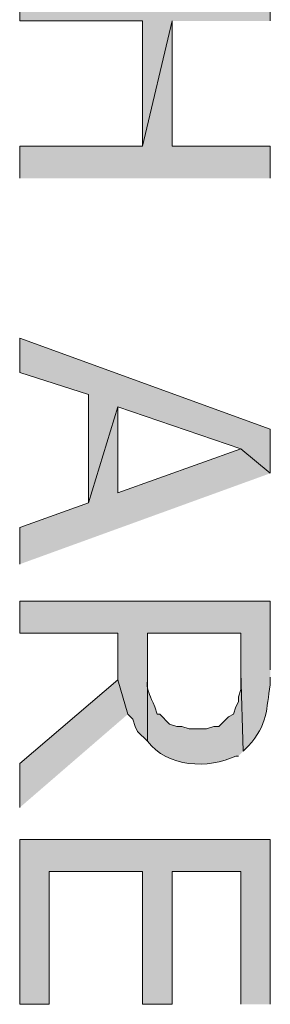
# Model space of a CAD drawing. Extents: x 17 to 595, y 17 to 775.
# Drawn here: x 164 to 171, y 109 to 133 of the extents above; entities that cross this region are included whole.
import ezdxf

# ---------------------------------------------------------------- set-up
doc = ezdxf.new("R2010")
doc.units = 0
doc.header["$MEASUREMENT"] = 0
doc.layers.add('Layer 1', color=7, linetype='Continuous', lineweight=0)

msp = doc.modelspace()

# ---------------------------------------------------------------- hatches: boundary and pattern name
at = {"layer": 'Layer 1', "true_color": 0x000000, "transparency": 33554687}
for points in [[(170.52, 133.38), (170.52, 134.16), (164.4, 134.16), (164.4, 133.38), (167.4, 133.38), (167.4, 130.32), (168.12, 133.38)], [(170.52, 129.54), (170.52, 130.32), (168.12, 130.32), (168.12, 133.38), (167.4, 130.32), (164.4, 130.32), (164.4, 129.54)], [(170.52, 122.34), (170.52, 123.42), (164.4, 125.64), (164.4, 124.8), (166.08, 124.26), (166.08, 121.62), (166.8, 123.96), (169.8, 122.94)], [(170.52, 122.34), (169.8, 122.94), (166.8, 121.86), (166.8, 123.96), (166.08, 121.62), (164.4, 121.02), (164.4, 120.12)], [(167.04, 116.46), (166.8, 117.3), (164.4, 115.26), (164.4, 114.18)], [(170.52, 109.38), (170.52, 113.4), (164.4, 113.4), (164.4, 109.38), (165.12, 109.38), (165.12, 112.62), (167.4, 112.62), (167.4, 109.38), (168.12, 109.38), (168.12, 112.62), (169.8, 112.62), (169.8, 109.38)]]:
    msp.add_hatch(color=18, dxfattribs=at).paths.add_polyline_path(points)
h = msp.add_hatch(color=18, dxfattribs=at)
edge = h.paths.add_edge_path()
edge.add_spline(control_points=[(170.52, 117.54), (170.52, 117.54), (170.52, 119.22), (170.52, 119.22), (170.52, 119.22), (164.4, 119.22), (164.4, 119.22), (164.4, 119.22), (164.4, 118.44), (164.4, 118.44), (164.4, 118.44), (166.8, 118.44), (166.8, 118.44), (166.8, 118.44), (166.8, 117.3), (166.8, 117.3), (166.8, 117.3), (167.04, 116.46), (167.04, 116.46), (167.04, 116.46), (167.16, 116.34), (167.16, 116.34), (167.16, 116.34), (167.22, 116.16), (167.22, 116.16), (167.22, 116.16), (167.28, 116.04), (167.28, 116.04), (167.28, 116.04), (167.52, 115.8), (167.52, 115.8), (167.52, 115.8), (167.52, 118.44), (167.52, 118.44), (167.52, 118.44), (169.8, 118.44), (169.8, 118.44), (169.8, 118.44), (169.8, 117.48), (169.8, 117.48), (169.8, 117.48), (169.86, 115.56), (169.86, 115.56), (169.86, 115.56), (169.98, 115.68), (169.98, 115.68), (170.47, 116.206), (170.414, 116.594), (170.52, 117.18), (170.52, 117.18), (170.52, 117.36), (170.52, 117.36)], knot_values=[0, 0, 0, 0, 1, 1, 1, 2, 2, 2, 3, 3, 3, 4, 4, 4, 5, 5, 5, 6, 6, 6, 7, 7, 7, 8, 8, 8, 9, 9, 9, 10, 10, 10, 11, 11, 11, 12, 12, 12, 13, 13, 13, 14, 14, 14, 15, 15, 15, 16, 16, 16, 17, 17, 17, 17], degree=3, periodic=0)
edge.add_line((170.52, 117.36), (170.52, 117.54))
h = msp.add_hatch(color=18, dxfattribs=at)
edge = h.paths.add_edge_path()
edge.add_spline(control_points=[(169.86, 115.56), (169.86, 115.56), (169.8, 117.48), (169.8, 117.48), (169.8, 117.48), (169.8, 117.06), (169.8, 117.06), (169.8, 117.06), (169.74, 116.88), (169.74, 116.88), (169.74, 116.88), (169.74, 116.76), (169.74, 116.76), (169.74, 116.76), (169.68, 116.64), (169.68, 116.64), (169.68, 116.64), (169.62, 116.46), (169.62, 116.46), (169.62, 116.46), (169.5, 116.4), (169.5, 116.4), (169.5, 116.4), (169.26, 116.16), (169.26, 116.16), (169.26, 116.16), (169.14, 116.16), (169.14, 116.16), (169.14, 116.16), (168.96, 116.1), (168.96, 116.1), (168.96, 116.1), (168.54, 116.1), (168.54, 116.1), (168.54, 116.1), (168.36, 116.16), (168.36, 116.16), (168.36, 116.16), (168.24, 116.16), (168.24, 116.16), (168.24, 116.16), (168.06, 116.22), (168.06, 116.22), (168.06, 116.22), (167.82, 116.46), (167.82, 116.46), (167.82, 116.46), (167.76, 116.46), (167.76, 116.46), (167.76, 116.46), (167.7, 116.64), (167.7, 116.64), (167.451, 117.199), (167.53, 117.007), (167.52, 117.6), (167.52, 117.6), (167.52, 118.44), (167.52, 118.44), (167.52, 118.44), (167.52, 115.8), (167.52, 115.8), (168.004, 115.156), (169.013, 115.122), (169.68, 115.44), (169.68, 115.44), (169.74, 115.44), (169.74, 115.44)], knot_values=[0, 0, 0, 0, 1, 1, 1, 2, 2, 2, 3, 3, 3, 4, 4, 4, 5, 5, 5, 6, 6, 6, 7, 7, 7, 8, 8, 8, 9, 9, 9, 10, 10, 10, 11, 11, 11, 12, 12, 12, 13, 13, 13, 14, 14, 14, 15, 15, 15, 16, 16, 16, 17, 17, 17, 18, 18, 18, 19, 19, 19, 20, 20, 20, 21, 21, 21, 22, 22, 22, 22], degree=3, periodic=0)
edge.add_line((169.74, 115.44), (169.86, 115.56))

# ---------------------------------------------------------------- linework, layer by layer
at = {"layer": 'Layer 1'}
for points in [[(170.52, 133.38), (170.52, 134.16), (164.4, 134.16), (164.4, 133.38), (167.4, 133.38), (167.4, 130.32), (168.12, 133.38)], [(170.52, 129.54), (170.52, 130.32), (168.12, 130.32), (168.12, 133.38), (167.4, 130.32), (164.4, 130.32), (164.4, 129.54)], [(170.52, 122.34), (170.52, 123.42), (164.4, 125.64), (164.4, 124.8), (166.08, 124.26), (166.08, 121.62), (166.8, 123.96), (169.8, 122.94)], [(170.52, 122.34), (169.8, 122.94), (166.8, 121.86), (166.8, 123.96), (166.08, 121.62), (164.4, 121.02), (164.4, 120.12)], [(167.04, 116.46), (166.8, 117.3), (164.4, 115.26), (164.4, 114.18)], [(170.52, 109.38), (170.52, 113.4), (164.4, 113.4), (164.4, 109.38), (165.12, 109.38), (165.12, 112.62), (167.4, 112.62), (167.4, 109.38), (168.12, 109.38), (168.12, 112.62), (169.8, 112.62), (169.8, 109.38)]]:
    msp.add_lwpolyline(points, dxfattribs=at)
for points, knots in [([(170.52, 117.54), (170.52, 117.54), (170.52, 119.22), (170.52, 119.22), (170.52, 119.22), (164.4, 119.22), (164.4, 119.22), (164.4, 119.22), (164.4, 118.44), (164.4, 118.44), (164.4, 118.44), (166.8, 118.44), (166.8, 118.44), (166.8, 118.44), (166.8, 117.3), (166.8, 117.3), (166.8, 117.3), (167.04, 116.46), (167.04, 116.46), (167.04, 116.46), (167.16, 116.34), (167.16, 116.34), (167.16, 116.34), (167.22, 116.16), (167.22, 116.16), (167.22, 116.16), (167.28, 116.04), (167.28, 116.04), (167.28, 116.04), (167.52, 115.8), (167.52, 115.8), (167.52, 115.8), (167.52, 118.44), (167.52, 118.44), (167.52, 118.44), (169.8, 118.44), (169.8, 118.44), (169.8, 118.44), (169.8, 117.48), (169.8, 117.48), (169.8, 117.48), (169.86, 115.56), (169.86, 115.56), (169.86, 115.56), (169.98, 115.68), (169.98, 115.68), (170.47, 116.206), (170.414, 116.594), (170.52, 117.18), (170.52, 117.18), (170.52, 117.36), (170.52, 117.36)], [0, 0, 0, 0, 1, 1, 1, 2, 2, 2, 3, 3, 3, 4, 4, 4, 5, 5, 5, 6, 6, 6, 7, 7, 7, 8, 8, 8, 9, 9, 9, 10, 10, 10, 11, 11, 11, 12, 12, 12, 13, 13, 13, 14, 14, 14, 15, 15, 15, 16, 16, 16, 17, 17, 17, 17]), ([(169.86, 115.56), (169.86, 115.56), (169.8, 117.48), (169.8, 117.48), (169.8, 117.48), (169.8, 117.06), (169.8, 117.06), (169.8, 117.06), (169.74, 116.88), (169.74, 116.88), (169.74, 116.88), (169.74, 116.76), (169.74, 116.76), (169.74, 116.76), (169.68, 116.64), (169.68, 116.64), (169.68, 116.64), (169.62, 116.46), (169.62, 116.46), (169.62, 116.46), (169.5, 116.4), (169.5, 116.4), (169.5, 116.4), (169.26, 116.16), (169.26, 116.16), (169.26, 116.16), (169.14, 116.16), (169.14, 116.16), (169.14, 116.16), (168.96, 116.1), (168.96, 116.1), (168.96, 116.1), (168.54, 116.1), (168.54, 116.1), (168.54, 116.1), (168.36, 116.16), (168.36, 116.16), (168.36, 116.16), (168.24, 116.16), (168.24, 116.16), (168.24, 116.16), (168.06, 116.22), (168.06, 116.22), (168.06, 116.22), (167.82, 116.46), (167.82, 116.46), (167.82, 116.46), (167.76, 116.46), (167.76, 116.46), (167.76, 116.46), (167.7, 116.64), (167.7, 116.64), (167.451, 117.199), (167.53, 117.007), (167.52, 117.6), (167.52, 117.6), (167.52, 118.44), (167.52, 118.44), (167.52, 118.44), (167.52, 115.8), (167.52, 115.8), (168.004, 115.156), (169.013, 115.122), (169.68, 115.44), (169.68, 115.44), (169.74, 115.44), (169.74, 115.44)], [0, 0, 0, 0, 1, 1, 1, 2, 2, 2, 3, 3, 3, 4, 4, 4, 5, 5, 5, 6, 6, 6, 7, 7, 7, 8, 8, 8, 9, 9, 9, 10, 10, 10, 11, 11, 11, 12, 12, 12, 13, 13, 13, 14, 14, 14, 15, 15, 15, 16, 16, 16, 17, 17, 17, 18, 18, 18, 19, 19, 19, 20, 20, 20, 21, 21, 21, 22, 22, 22, 22])]:
    msp.add_open_spline(points, degree=3, knots=knots, dxfattribs=at)

doc.saveas('drawing.dxf')
